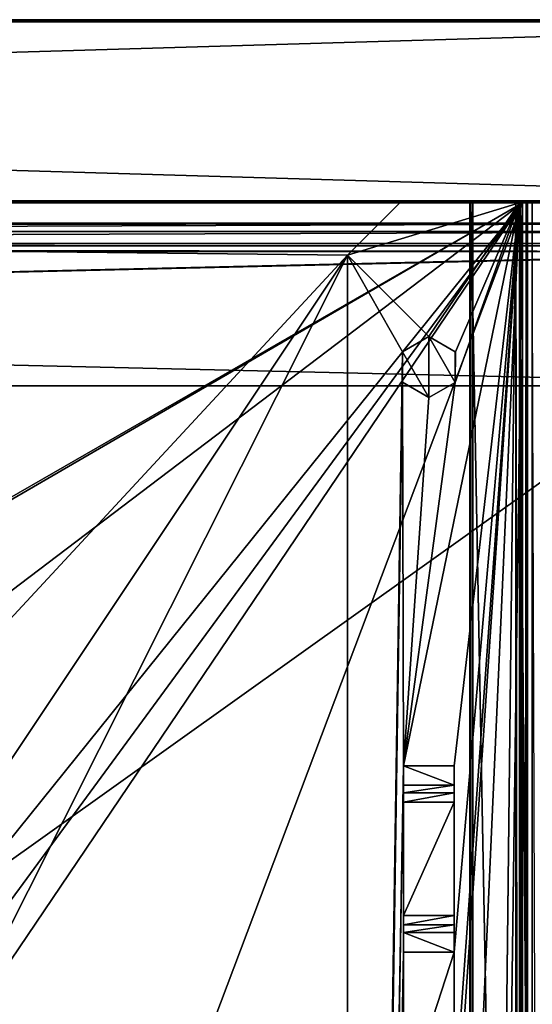
# Model space of a CAD drawing. Units: millimetres. Extents: x -600 to 600, y -10 to 525.
# Drawn here: x 497 to 547, y 408 to 505 of the extents above; entities that cross this region are included whole.
import ezdxf

# ---------------------------------------------------------------- set-up
doc = ezdxf.new("R2010")
doc.units = ezdxf.units.MM
doc.header["$LTSCALE"] = 65.185185
for name, color, linetype in [('1', 7, 'CONTINUOUS'), ('1008', 7, 'CONTINUOUS'), ('102', 7, 'CONTINUOUS'), ('1048', 7, 'CONTINUOUS'), ('1062', 7, 'CONTINUOUS'), ('1069', 7, 'CONTINUOUS'), ('1073', 7, 'CONTINUOUS'), ('1080', 7, 'CONTINUOUS'), ('1081', 7, 'CONTINUOUS'), ('1082', 7, 'CONTINUOUS'), ('1083', 7, 'CONTINUOUS'), ('1084', 7, 'CONTINUOUS'), ('109', 7, 'CONTINUOUS'), ('112', 7, 'CONTINUOUS'), ('113', 7, 'CONTINUOUS'), ('12', 7, 'CONTINUOUS'), ('128', 7, 'CONTINUOUS'), ('16', 7, 'CONTINUOUS'), ('168', 7, 'CONTINUOUS'), ('17', 7, 'CONTINUOUS'), ('216', 7, 'CONTINUOUS'), ('219', 7, 'CONTINUOUS'), ('221', 7, 'CONTINUOUS'), ('222', 7, 'CONTINUOUS'), ('224', 7, 'CONTINUOUS'), ('227', 7, 'CONTINUOUS'), ('229', 7, 'CONTINUOUS'), ('232', 7, 'CONTINUOUS'), ('234', 7, 'CONTINUOUS'), ('26', 7, 'CONTINUOUS'), ('41', 7, 'CONTINUOUS'), ('43', 7, 'CONTINUOUS'), ('446', 7, 'CONTINUOUS'), ('45', 7, 'CONTINUOUS'), ('47', 7, 'CONTINUOUS'), ('48', 7, 'CONTINUOUS'), ('488', 7, 'CONTINUOUS'), ('489', 7, 'CONTINUOUS'), ('49', 7, 'CONTINUOUS'), ('51', 7, 'CONTINUOUS'), ('56', 7, 'CONTINUOUS'), ('658', 7, 'CONTINUOUS'), ('66', 7, 'CONTINUOUS'), ('690', 7, 'CONTINUOUS'), ('692', 7, 'CONTINUOUS'), ('694', 7, 'CONTINUOUS'), ('695', 7, 'CONTINUOUS'), ('697', 7, 'CONTINUOUS'), ('7', 7, 'CONTINUOUS'), ('702', 7, 'CONTINUOUS'), ('704', 7, 'CONTINUOUS'), ('742', 7, 'CONTINUOUS'), ('748', 7, 'CONTINUOUS'), ('753', 7, 'CONTINUOUS'), ('757', 7, 'CONTINUOUS'), ('758', 7, 'CONTINUOUS'), ('767', 7, 'CONTINUOUS'), ('781', 7, 'CONTINUOUS'), ('783', 7, 'CONTINUOUS'), ('785', 7, 'CONTINUOUS'), ('787', 7, 'CONTINUOUS'), ('788', 7, 'CONTINUOUS'), ('789', 7, 'CONTINUOUS'), ('791', 7, 'CONTINUOUS'), ('796', 7, 'CONTINUOUS'), ('805', 7, 'CONTINUOUS'), ('831', 7, 'CONTINUOUS'), ('841', 7, 'CONTINUOUS'), ('847', 7, 'CONTINUOUS'), ('850', 7, 'CONTINUOUS'), ('851', 7, 'CONTINUOUS'), ('866', 7, 'CONTINUOUS'), ('92', 7, 'CONTINUOUS'), ('962', 7, 'CONTINUOUS')]:
    doc.layers.add(name, color=color, linetype=linetype)

msp = doc.modelspace()

# ---------------------------------------------------------------- linework, layer by layer
at = {"layer": '1', "linetype": 'Continuous'}
for points in [[(534.8, 413.341, 292.6), (539.8, 413.341, 292.6), (534.8, 415.255, 294.832), (534.8, 413.341, 292.6)], [(534.8, 415.255, 294.832), (539.8, 413.341, 292.6), (539.8, 415.255, 294.832), (534.8, 415.255, 294.832)]]:
    msp.add_3dface(points, dxfattribs=at)
at = {"layer": '1008', "linetype": 'Continuous'}
for points in [[(-600, 485, 642), (600, 485, 642), (-584, 485, 626), (-600, 485, 642)], [(-584, 485, 626), (600, 485, 642), (-16, 485, 626), (-584, 485, 626)], [(600, 485, 642), (16, 485, 626), (-16, 485, 626), (600, 485, 642)], [(600, 485, 642), (584, 485, 626), (16, 485, 626), (600, 485, 642)], [(581.2, 485, 39.2), (18.8, 485, 39), (16, 485, 39.2), (581.2, 485, 39.2)], [(581.2, 485, 12), (18.8, 485, 12), (581.2, 485, 39), (581.2, 485, 12)], [(581.2, 485, 39), (18.8, 485, 12), (581.2, 485, 39.2), (581.2, 485, 39)], [(18.8, 485, 12), (18.8, 485, 39), (581.2, 485, 39.2), (18.8, 485, 12)]]:
    msp.add_3dface(points, dxfattribs=at)
at = {"layer": '102', "linetype": 'Continuous'}
for points in [[(545.844, 487, 274.805), (541.628, 487, 275.199), (541.628, 113, 275.199), (545.844, 487, 274.805)], [(545.844, 113, 274.805), (545.844, 487, 274.805), (541.628, 113, 275.199), (545.844, 113, 274.805)]]:
    msp.add_3dface(points, dxfattribs=at)
at = {"layer": '1048', "linetype": 'Continuous'}
for points in [[(584, 80, 642), (600, 485, 642), (-600, 485, 642), (584, 80, 642)], [(584, 80, 642), (-600, 485, 642), (-584, 80, 642), (584, 80, 642)]]:
    msp.add_3dface(points, dxfattribs=at)
at = {"layer": '1062', "linetype": 'Continuous'}
for points in [[(584, 485, 626), (584, 80, 626), (16, 80, 626), (584, 485, 626)], [(16, 485, 626), (584, 485, 626), (16, 80, 626), (16, 485, 626)]]:
    msp.add_3dface(points, dxfattribs=at)
at = {"layer": '1069', "linetype": 'Continuous'}
for points in [[(581.2, 485, 12), (582, 483, 12), (16.117, 483, 12), (581.2, 485, 12)], [(18.8, 485, 12), (581.2, 485, 12), (16.117, 483, 12), (18.8, 485, 12)]]:
    msp.add_3dface(points, dxfattribs=at)
at = {"layer": '1073', "linetype": 'Continuous'}
for points in [[(16, 483, 39.2), (18.8, 483, 39), (581.2, 483, 16), (16, 483, 39.2)], [(581.2, 483, 39.2), (16, 483, 39.2), (581.2, 483, 39), (581.2, 483, 39.2)], [(581.2, 483, 39), (16, 483, 39.2), (581.2, 483, 16), (581.2, 483, 39)], [(16.117, 483, 12), (582, 483, 12), (16.117, 483, 16), (16.117, 483, 12)], [(582, 483, 12), (18.8, 483, 16), (16.117, 483, 16), (582, 483, 12)], [(18.8, 483, 16), (582, 483, 12), (18.8, 483, 39), (18.8, 483, 16)], [(18.8, 483, 39), (582, 483, 12), (581.2, 483, 16), (18.8, 483, 39)]]:
    msp.add_3dface(points, dxfattribs=at)
at = {"layer": '1080', "linetype": 'Continuous'}
for points in [[(583.85, 469, 42), (16, 469, 42), (583.85, 469, 40), (583.85, 469, 42)], [(583.85, 469, 40), (16, 469, 42), (16, 469, 40), (583.85, 469, 40)]]:
    msp.add_3dface(points, dxfattribs=at)
at = {"layer": '1081', "linetype": 'Continuous'}
for points in [[(16, 469, 40), (581.2, 482.2, 40), (583.85, 482.2, 40), (16, 469, 40)], [(581.2, 482.2, 40), (16, 469, 40), (16, 482.2, 40), (581.2, 482.2, 40)], [(583.85, 469, 40), (16, 469, 40), (583.85, 482.2, 40), (583.85, 469, 40)]]:
    msp.add_3dface(points, dxfattribs=at)
at = {"layer": '1082', "linetype": 'Continuous'}
for points in [[(16, 483, 39.2), (581.2, 483, 39.2), (581.2, 482.765, 39.765), (16, 483, 39.2)], [(16, 483, 39.2), (581.2, 482.765, 39.765), (16, 482.766, 39.766), (16, 483, 39.2)], [(581.2, 482.765, 39.765), (581.2, 482.2, 40), (16, 482.766, 39.766), (581.2, 482.765, 39.765)], [(581.2, 482.2, 40), (16, 482.2, 40), (16, 482.766, 39.766), (581.2, 482.2, 40)]]:
    msp.add_3dface(points, dxfattribs=at)
at = {"layer": '1083', "linetype": 'Continuous'}
for points in [[(581.2, 484.176, 41.176), (581.2, 485, 39.2), (16, 484.18, 41.18), (581.2, 484.176, 41.176)], [(581.2, 485, 39.2), (16, 485, 39.2), (16, 484.18, 41.18), (581.2, 485, 39.2)], [(16, 482.2, 42), (581.2, 484.176, 41.176), (16, 484.18, 41.18), (16, 482.2, 42)], [(581.2, 482.2, 42), (581.2, 484.176, 41.176), (16, 482.2, 42), (581.2, 482.2, 42)]]:
    msp.add_3dface(points, dxfattribs=at)
at = {"layer": '1084', "linetype": 'Continuous'}
for points in [[(583.85, 469, 42), (581.2, 482.2, 42), (16, 482.2, 42), (583.85, 469, 42)], [(16, 469, 42), (583.85, 469, 42), (16, 482.2, 42), (16, 469, 42)]]:
    msp.add_3dface(points, dxfattribs=at)
at = {"layer": '109', "linetype": 'Continuous'}
for points in [[(545.844, 487, 274.805), (545.844, 113, 274.805), (546.304, 113, 274.959), (545.844, 487, 274.805)], [(545.844, 487, 274.805), (546.304, 113, 274.959), (546.304, 487, 274.959), (545.844, 487, 274.805)], [(546.5, 113, 275.402), (546.5, 487, 275.402), (546.304, 487, 274.959), (546.5, 113, 275.402)], [(546.304, 113, 274.959), (546.5, 113, 275.402), (546.304, 487, 274.959), (546.304, 113, 274.959)]]:
    msp.add_3dface(points, dxfattribs=at)
at = {"layer": '112', "linetype": 'Continuous'}
for points in [[(541.431, 487, 274.652), (541.335, 113, 274.76), (541.3, 113, 274.9), (541.431, 487, 274.652)], [(541.431, 487, 274.652), (541.3, 113, 274.9), (541.318, 487, 275.001), (541.431, 487, 274.652)], [(541.3, 113, 274.9), (541.354, 113, 275.072), (541.318, 487, 275.001), (541.3, 113, 274.9)], [(541.354, 113, 275.072), (541.5, 113, 275.183), (541.318, 487, 275.001), (541.354, 113, 275.072)], [(541.5, 113, 275.183), (541.562, 113, 275.198), (541.318, 487, 275.001), (541.5, 113, 275.183)], [(541.628, 113, 275.199), (541.628, 487, 275.199), (541.318, 487, 275.001), (541.628, 113, 275.199)], [(541.562, 113, 275.198), (541.628, 113, 275.199), (541.318, 487, 275.001), (541.562, 113, 275.198)], [(541.431, 487, 274.652), (541.431, 113, 274.652), (541.335, 113, 274.76), (541.431, 487, 274.652)]]:
    msp.add_3dface(points, dxfattribs=at)
at = {"layer": '113', "linetype": 'Continuous'}
for points in [[(539.8, 429.745, 294.832), (539.8, 431.659, 292.6), (534.8, 431.659, 292.6), (539.8, 429.745, 294.832)], [(539.8, 429.745, 294.832), (534.8, 431.659, 292.6), (534.8, 429.745, 294.832), (539.8, 429.745, 294.832)]]:
    msp.add_3dface(points, dxfattribs=at)
at = {"layer": '12', "linetype": 'Continuous'}
for points in [[(534.8, 416.925, 295.6), (534.8, 416.006, 295.398), (539.8, 416.925, 295.6), (534.8, 416.925, 295.6)], [(539.8, 416.925, 295.6), (534.8, 416.006, 295.398), (539.8, 416.006, 295.398), (539.8, 416.925, 295.6)], [(534.8, 415.255, 294.832), (539.8, 415.255, 294.832), (539.8, 416.006, 295.398), (534.8, 415.255, 294.832)], [(534.8, 416.006, 295.398), (534.8, 415.255, 294.832), (539.8, 416.006, 295.398), (534.8, 416.006, 295.398)]]:
    msp.add_3dface(points, dxfattribs=at)
at = {"layer": '128', "linetype": 'Continuous'}
for points in [[(546.863, 487, 291.247), (546.766, 107, 291.366), (546.5, 111, 291.542), (546.863, 487, 291.247)], [(546.5, 487, 291.542), (546.863, 487, 291.247), (546.5, 111, 291.542), (546.5, 487, 291.542)], [(547, 107, 290.8), (546.766, 107, 291.366), (547, 487, 290.8), (547, 107, 290.8)], [(547, 487, 290.8), (546.766, 107, 291.366), (546.863, 487, 291.247), (547, 487, 290.8)]]:
    msp.add_3dface(points, dxfattribs=at)
at = {"layer": '16', "linetype": 'Continuous'}
for points in [[(529.3, 481.85, 292.6), (534.45, 487, 292.6), (529.3, 481.85, 291.6), (529.3, 481.85, 292.6)], [(529.3, 481.85, 291.6), (534.45, 487, 292.6), (534.45, 487, 291.6), (529.3, 481.85, 291.6)]]:
    msp.add_3dface(points, dxfattribs=at)
at = {"layer": '168', "linetype": 'Continuous'}
for points in [[(529.3, 481.85, 291.6), (534.45, 487, 291.6), (65.55, 487, 291.6), (529.3, 481.85, 291.6)], [(529.3, 481.85, 291.6), (65.55, 487, 291.6), (368.536, 308.536, 291.6), (529.3, 481.85, 291.6)], [(398.692, 286.192, 291.6), (529.3, 481.85, 291.6), (368.536, 308.536, 291.6), (398.692, 286.192, 291.6)], [(421.036, 266.536, 291.6), (529.3, 481.85, 291.6), (398.692, 286.192, 291.6), (421.036, 266.536, 291.6)], [(529.3, 107, 291.6), (529.3, 481.85, 291.6), (421.036, 266.536, 291.6), (529.3, 107, 291.6)], [(537.3, 467.85, 291.6), (537.3, 473.85, 291.6), (534.702, 472.35, 291.6), (537.3, 467.85, 291.6)], [(537.3, 473.85, 291.6), (537.3, 467.85, 291.6), (539.898, 469.35, 291.6), (537.3, 473.85, 291.6)], [(537.3, 473.85, 291.6), (539.898, 469.35, 291.6), (539.898, 472.35, 291.6), (537.3, 473.85, 291.6)], [(537.3, 467.85, 291.6), (534.702, 472.35, 291.6), (534.702, 469.35, 291.6), (537.3, 467.85, 291.6)]]:
    msp.add_3dface(points, dxfattribs=at)
at = {"layer": '17', "linetype": 'Continuous'}
for points in [[(547, 107, 290.8), (547, 487, 290.8), (547, 113, 287.2), (547, 107, 290.8)], [(547, 487, 290.8), (547, 487, 287.2), (547, 113, 287.2), (547, 487, 290.8)]]:
    msp.add_3dface(points, dxfattribs=at)
at = {"layer": '216', "linetype": 'Continuous'}
for points in [[(546.5, 487, 275.6), (199.893, 287.607, 275.6), (53.5, 487, 275.6), (546.5, 487, 275.6)], [(546.5, 487, 275.6), (210.5, 292, 275.6), (199.893, 287.607, 275.6), (546.5, 487, 275.6)], [(546.5, 487, 275.6), (389.5, 292, 275.6), (210.5, 292, 275.6), (546.5, 487, 275.6)], [(389.5, 292, 275.6), (546.5, 487, 275.6), (400.107, 287.607, 275.6), (389.5, 292, 275.6)], [(546.5, 487, 275.6), (404.5, 277, 275.6), (400.107, 287.607, 275.6), (546.5, 487, 275.6)], [(546.5, 487, 275.6), (541.5, 113, 275.6), (404.5, 111, 275.6), (546.5, 487, 275.6)], [(546.5, 487, 275.6), (404.5, 111, 275.6), (404.5, 277, 275.6), (546.5, 487, 275.6)], [(546.5, 487, 275.6), (546.5, 113, 275.6), (541.5, 113, 275.6), (546.5, 487, 275.6)]]:
    msp.add_3dface(points, dxfattribs=at)
at = {"layer": '219', "linetype": 'Continuous'}
for points in [[(546.5, 113, 287.2), (546.5, 487, 287.2), (546.5, 111, 291.542), (546.5, 113, 287.2)], [(546.5, 487, 287.2), (546.5, 487, 291.542), (546.5, 111, 291.542), (546.5, 487, 287.2)]]:
    msp.add_3dface(points, dxfattribs=at)
at = {"layer": '221', "linetype": 'Continuous'}
for points in [[(1.7, 505, 323.8), (597.8, 505, 323.8), (132.293, 505, 83.207), (1.7, 505, 323.8)], [(597.8, 505, 12.2), (1.7, 505, 12.2), (467, 505, 74.5), (597.8, 505, 12.2)], [(132.293, 505, 83.207), (597.8, 505, 323.8), (133, 505, 83.5), (132.293, 505, 83.207)], [(133, 505, 83.5), (597.8, 505, 323.8), (159.062, 505, 83.5), (133, 505, 83.5)], [(159.062, 505, 83.5), (597.8, 505, 323.8), (161.105, 505, 82.696), (159.062, 505, 83.5)], [(161.105, 505, 82.696), (597.8, 505, 323.8), (162.054, 505, 80.714), (161.105, 505, 82.696)], [(162.054, 505, 80.714), (597.8, 505, 323.8), (163.319, 505, 78.072), (162.054, 505, 80.714)], [(163.319, 505, 78.072), (597.8, 505, 323.8), (166.044, 505, 77), (163.319, 505, 78.072)], [(166.044, 505, 77), (597.8, 505, 323.8), (433.956, 505, 77), (166.044, 505, 77)], [(433.956, 505, 77), (597.8, 505, 323.8), (438.895, 505, 82.696), (433.956, 505, 77)], [(438.895, 505, 82.696), (597.8, 505, 323.8), (440.938, 505, 83.5), (438.895, 505, 82.696)], [(440.938, 505, 83.5), (597.8, 505, 323.8), (467, 505, 83.5), (440.938, 505, 83.5)], [(467, 505, 83.5), (597.8, 505, 323.8), (467.707, 505, 83.207), (467, 505, 83.5)], [(597.8, 505, 12.2), (467, 505, 74.5), (467.707, 505, 74.793), (597.8, 505, 12.2)], [(597.8, 505, 323.8), (597.8, 505, 12.2), (467.707, 505, 74.793), (597.8, 505, 323.8)], [(467.707, 505, 83.207), (597.8, 505, 323.8), (468, 505, 82.5), (467.707, 505, 83.207)], [(468, 505, 75.5), (597.8, 505, 323.8), (467.707, 505, 74.793), (468, 505, 75.5)], [(468, 505, 82.5), (597.8, 505, 323.8), (468, 505, 75.5), (468, 505, 82.5)]]:
    msp.add_3dface(points, dxfattribs=at)
at = {"layer": '222', "linetype": 'Continuous'}
for points in [[(597.8, 487.2, 324), (597.8, 504.8, 324), (1.7, 504.8, 324), (597.8, 487.2, 324)], [(1.7, 487.2, 324), (597.8, 487.2, 324), (1.7, 504.8, 324), (1.7, 487.2, 324)]]:
    msp.add_3dface(points, dxfattribs=at)
at = {"layer": '224', "linetype": 'Continuous'}
for points in [[(1.7, 487.2, 12), (1.7, 504.8, 12), (597.8, 504.8, 12), (1.7, 487.2, 12)], [(597.8, 487.2, 12), (1.7, 487.2, 12), (597.8, 504.8, 12), (597.8, 487.2, 12)]]:
    msp.add_3dface(points, dxfattribs=at)
at = {"layer": '227', "linetype": 'Continuous'}
for points in [[(1.7, 505, 12.2), (597.8, 505, 12.2), (597.8, 504.943, 12.06), (1.7, 505, 12.2)], [(1.7, 505, 12.2), (597.8, 504.943, 12.06), (1.7, 504.941, 12.059), (1.7, 505, 12.2)], [(597.8, 504.943, 12.06), (597.8, 504.8, 12), (1.7, 504.941, 12.059), (597.8, 504.943, 12.06)], [(597.8, 504.8, 12), (1.7, 504.8, 12), (1.7, 504.941, 12.059), (597.8, 504.8, 12)]]:
    msp.add_3dface(points, dxfattribs=at)
at = {"layer": '229', "linetype": 'Continuous'}
for points in [[(1.7, 487.2, 12), (597.8, 487.2, 12), (597.8, 487.06, 12.057), (1.7, 487.2, 12)], [(1.7, 487.2, 12), (597.8, 487.06, 12.057), (1.7, 487.06, 12.057), (1.7, 487.2, 12)], [(597.8, 487.06, 12.057), (597.8, 487, 12.2), (1.7, 487.06, 12.057), (597.8, 487.06, 12.057)], [(1.7, 487.06, 12.057), (597.8, 487, 12.2), (1.7, 487, 12.2), (1.7, 487.06, 12.057)]]:
    msp.add_3dface(points, dxfattribs=at)
at = {"layer": '232', "linetype": 'Continuous'}
for points in [[(597.8, 505, 323.8), (1.7, 505, 323.8), (1.7, 504.943, 323.94), (597.8, 505, 323.8)], [(597.8, 505, 323.8), (1.7, 504.943, 323.94), (597.8, 504.94, 323.943), (597.8, 505, 323.8)], [(1.7, 504.943, 323.94), (1.7, 504.8, 324), (597.8, 504.94, 323.943), (1.7, 504.943, 323.94)], [(1.7, 504.8, 324), (597.8, 504.8, 324), (597.8, 504.94, 323.943), (1.7, 504.8, 324)]]:
    msp.add_3dface(points, dxfattribs=at)
at = {"layer": '234', "linetype": 'Continuous'}
for points in [[(597.8, 487.2, 324), (1.7, 487.2, 324), (1.7, 487.06, 323.943), (597.8, 487.2, 324)], [(597.8, 487.057, 323.94), (597.8, 487.2, 324), (1.7, 487.06, 323.943), (597.8, 487.057, 323.94)], [(1.7, 487, 323.8), (597.8, 487.057, 323.94), (1.7, 487.06, 323.943), (1.7, 487, 323.8)], [(597.8, 487.057, 323.94), (1.7, 487, 323.8), (597.8, 487, 323.8), (597.8, 487.057, 323.94)]]:
    msp.add_3dface(points, dxfattribs=at)
at = {"layer": '26', "linetype": 'Continuous'}
for points in [[(529.3, 107, 291.6), (529.3, 107, 292.6), (529.3, 481.85, 292.6), (529.3, 107, 291.6)], [(529.3, 107, 291.6), (529.3, 481.85, 292.6), (529.3, 481.85, 291.6), (529.3, 107, 291.6)]]:
    msp.add_3dface(points, dxfattribs=at)
at = {"layer": '41', "linetype": 'Continuous'}
for points in [[(539.8, 415.255, 294.832), (539.8, 413.341, 292.6), (539.8, 431.659, 292.6), (539.8, 415.255, 294.832)], [(539.8, 416.006, 295.398), (539.8, 415.255, 294.832), (539.8, 431.659, 292.6), (539.8, 416.006, 295.398)], [(539.8, 416.925, 295.6), (539.8, 416.006, 295.398), (539.8, 431.659, 292.6), (539.8, 416.925, 295.6)], [(539.8, 428.075, 295.6), (539.8, 416.925, 295.6), (539.8, 431.659, 292.6), (539.8, 428.075, 295.6)], [(539.8, 428.994, 295.398), (539.8, 428.075, 295.6), (539.8, 431.659, 292.6), (539.8, 428.994, 295.398)], [(539.8, 429.745, 294.832), (539.8, 428.994, 295.398), (539.8, 431.659, 292.6), (539.8, 429.745, 294.832)]]:
    msp.add_3dface(points, dxfattribs=at)
at = {"layer": '43', "linetype": 'Continuous'}
for points in [[(529.3, 481.85, 292.6), (537.3, 473.85, 292.6), (546.2, 487, 292.6), (529.3, 481.85, 292.6)], [(534.45, 487, 292.6), (529.3, 481.85, 292.6), (546.2, 487, 292.6), (534.45, 487, 292.6)], [(534.8, 431.659, 292.6), (539.8, 431.659, 292.6), (546.2, 487, 292.6), (534.8, 431.659, 292.6)], [(539.893, 469.342, 292.6), (534.8, 431.659, 292.6), (546.2, 487, 292.6), (539.893, 469.342, 292.6)], [(537.3, 473.85, 292.6), (539.905, 472.337, 292.6), (546.2, 487, 292.6), (537.3, 473.85, 292.6)], [(538.778, 319.85, 292.6), (546.2, 319.85, 292.6), (546.2, 487, 292.6), (538.778, 319.85, 292.6)], [(539.8, 392, 292.6), (538.778, 319.85, 292.6), (546.2, 487, 292.6), (539.8, 392, 292.6)], [(539.8, 431.659, 292.6), (539.8, 413.341, 292.6), (546.2, 487, 292.6), (539.8, 431.659, 292.6)], [(539.8, 413.341, 292.6), (539.8, 398, 292.6), (546.2, 487, 292.6), (539.8, 413.341, 292.6)], [(539.8, 398, 292.6), (539.8, 392, 292.6), (546.2, 487, 292.6), (539.8, 398, 292.6)], [(539.905, 472.337, 292.6), (539.893, 469.342, 292.6), (546.2, 487, 292.6), (539.905, 472.337, 292.6)], [(529.3, 107, 292.6), (534.707, 472.358, 292.6), (529.3, 481.85, 292.6), (529.3, 107, 292.6)], [(534.707, 472.358, 292.6), (537.3, 473.85, 292.6), (529.3, 481.85, 292.6), (534.707, 472.358, 292.6)], [(529.3, 107, 292.6), (534.695, 469.363, 292.6), (534.707, 472.358, 292.6), (529.3, 107, 292.6)], [(534.695, 469.363, 292.6), (529.3, 107, 292.6), (534.8, 431.659, 292.6), (534.695, 469.363, 292.6)], [(537.3, 467.85, 292.6), (534.695, 469.363, 292.6), (534.8, 431.659, 292.6), (537.3, 467.85, 292.6)], [(539.893, 469.342, 292.6), (537.3, 467.85, 292.6), (534.8, 431.659, 292.6), (539.893, 469.342, 292.6)], [(529.3, 107, 292.6), (534.8, 413.341, 292.6), (534.8, 431.659, 292.6), (529.3, 107, 292.6)], [(534.8, 413.341, 292.6), (529.3, 107, 292.6), (534.8, 398, 292.6), (534.8, 413.341, 292.6)], [(539.8, 413.341, 292.6), (534.8, 413.341, 292.6), (534.8, 398, 292.6), (539.8, 413.341, 292.6)], [(539.8, 398, 292.6), (539.8, 413.341, 292.6), (534.8, 398, 292.6), (539.8, 398, 292.6)]]:
    msp.add_3dface(points, dxfattribs=at)
at = {"layer": '446', "linetype": 'Continuous'}
for points in [[(534.45, 487, 291.6), (534.45, 487, 292.6), (1.7, 487, 323.8), (534.45, 487, 291.6)], [(534.45, 487, 292.6), (546.2, 487, 292.6), (1.7, 487, 323.8), (534.45, 487, 292.6)], [(534.45, 487, 291.6), (1.7, 487, 323.8), (65.55, 487, 292.6), (534.45, 487, 291.6)], [(1.7, 487, 323.8), (546.2, 487, 292.6), (597.8, 487, 323.8), (1.7, 487, 323.8)], [(1.7, 487, 12.2), (597.8, 487, 12.2), (24.959, 487, 205.923), (1.7, 487, 12.2)], [(597.8, 487, 12.2), (25.463, 487, 205.817), (24.959, 487, 205.923), (597.8, 487, 12.2)], [(25.463, 487, 205.817), (597.8, 487, 12.2), (38.356, 487, 208.924), (25.463, 487, 205.817)], [(597.8, 487, 12.2), (38.657, 487, 209.101), (38.356, 487, 208.924), (597.8, 487, 12.2)], [(597.8, 487, 12.2), (38.808, 487, 209.415), (38.657, 487, 209.101), (597.8, 487, 12.2)], [(597.8, 487, 12.2), (47.074, 487, 262.806), (38.808, 487, 209.415), (597.8, 487, 12.2)], [(597.8, 487, 12.2), (48.576, 487, 266.812), (47.074, 487, 262.806), (597.8, 487, 12.2)], [(597.8, 487, 12.2), (51.551, 487, 269.886), (48.576, 487, 266.812), (597.8, 487, 12.2)], [(51.551, 487, 269.886), (597.8, 487, 12.2), (58.569, 487, 274.652), (51.551, 487, 269.886)], [(546.5, 487, 275.402), (546.5, 487, 275.6), (53.5, 487, 275.6), (546.5, 487, 275.402)], [(541.628, 487, 275.199), (546.5, 487, 275.402), (53.5, 487, 275.6), (541.628, 487, 275.199)], [(541.318, 487, 275.001), (541.628, 487, 275.199), (53.5, 487, 275.6), (541.318, 487, 275.001)], [(541.318, 487, 275.001), (53.5, 487, 275.6), (58.372, 487, 275.199), (541.318, 487, 275.001)], [(541.318, 487, 275.001), (58.372, 487, 275.199), (58.682, 487, 275.001), (541.318, 487, 275.001)], [(597.8, 487, 12.2), (58.682, 487, 275.001), (58.569, 487, 274.652), (597.8, 487, 12.2)], [(597.8, 487, 12.2), (541.318, 487, 275.001), (58.682, 487, 275.001), (597.8, 487, 12.2)], [(65.55, 487, 291.6), (534.45, 487, 291.6), (65.55, 487, 292.6), (65.55, 487, 291.6)], [(541.431, 487, 274.652), (541.318, 487, 275.001), (597.8, 487, 12.2), (541.431, 487, 274.652)], [(548.449, 487, 269.886), (541.431, 487, 274.652), (597.8, 487, 12.2), (548.449, 487, 269.886)], [(546.5, 487, 275.402), (541.628, 487, 275.199), (546.304, 487, 274.959), (546.5, 487, 275.402)], [(541.628, 487, 275.199), (545.844, 487, 274.805), (546.304, 487, 274.959), (541.628, 487, 275.199)], [(575.402, 487, 289.583), (575.975, 487, 289.8), (546.2, 487, 292.6), (575.402, 487, 289.583)], [(546.2, 487, 292.6), (575.975, 487, 289.8), (577.024, 487, 289.768), (546.2, 487, 292.6)], [(575.151, 487, 289.024), (575.402, 487, 289.583), (546.2, 487, 292.6), (575.151, 487, 289.024)], [(575.004, 487, 284.227), (575.151, 487, 289.024), (546.2, 487, 292.6), (575.004, 487, 284.227)], [(575.004, 487, 284.227), (546.2, 487, 292.6), (547.473, 487, 292.073), (575.004, 487, 284.227)], [(546.2, 487, 292.6), (577.024, 487, 289.768), (597.8, 487, 323.8), (546.2, 487, 292.6)], [(546.5, 487, 287.2), (547, 487, 287.2), (546.5, 487, 291.542), (546.5, 487, 287.2)], [(547, 487, 287.2), (546.863, 487, 291.247), (546.5, 487, 291.542), (547, 487, 287.2)], [(547, 487, 287.2), (547, 487, 290.8), (546.863, 487, 291.247), (547, 487, 287.2)]]:
    msp.add_3dface(points, dxfattribs=at)
at = {"layer": '45', "linetype": 'Continuous'}
for points in [[(534.8, 416.925, 295.6), (539.8, 416.925, 295.6), (539.8, 428.075, 295.6), (534.8, 416.925, 295.6)], [(534.8, 416.925, 295.6), (539.8, 428.075, 295.6), (534.8, 428.075, 295.6), (534.8, 416.925, 295.6)]]:
    msp.add_3dface(points, dxfattribs=at)
at = {"layer": '47', "linetype": 'Continuous'}
for points in [[(541.431, 487, 274.652), (548.449, 487, 269.886), (548.449, 113, 269.886), (541.431, 487, 274.652)], [(541.431, 113, 274.652), (541.431, 487, 274.652), (541.5, 113, 274.605), (541.431, 113, 274.652)], [(541.5, 113, 274.605), (541.431, 487, 274.652), (548.449, 113, 269.886), (541.5, 113, 274.605)]]:
    msp.add_3dface(points, dxfattribs=at)
at = {"layer": '48', "linetype": 'Continuous'}
for points in [[(539.8, 428.994, 295.398), (539.8, 429.745, 294.832), (534.8, 428.994, 295.398), (539.8, 428.994, 295.398)], [(534.8, 428.994, 295.398), (539.8, 429.745, 294.832), (534.8, 429.745, 294.832), (534.8, 428.994, 295.398)], [(539.8, 428.075, 295.6), (539.8, 428.994, 295.398), (534.8, 428.075, 295.6), (539.8, 428.075, 295.6)], [(534.8, 428.075, 295.6), (539.8, 428.994, 295.398), (534.8, 428.994, 295.398), (534.8, 428.075, 295.6)]]:
    msp.add_3dface(points, dxfattribs=at)
at = {"layer": '488', "linetype": 'Continuous'}
for points in [[(529.3, 111, 608.25), (529.3, 481.85, 608.25), (65.55, 487, 608.25), (529.3, 111, 608.25)], [(65.55, 487, 608.25), (529.3, 481.85, 608.25), (534.45, 487, 608.25), (65.55, 487, 608.25)], [(70.7, 481.85, 608.25), (529.3, 111, 608.25), (65.55, 487, 608.25), (70.7, 481.85, 608.25)], [(70.7, 111, 608.25), (529.3, 111, 608.25), (70.7, 481.85, 608.25), (70.7, 111, 608.25)], [(534.702, 472.35, 608.25), (537.3, 467.85, 608.25), (537.3, 473.85, 608.25), (534.702, 472.35, 608.25)], [(537.3, 473.85, 608.25), (537.3, 467.85, 608.25), (539.898, 469.35, 608.25), (537.3, 473.85, 608.25)], [(539.898, 472.35, 608.25), (537.3, 473.85, 608.25), (539.898, 469.35, 608.25), (539.898, 472.35, 608.25)], [(534.702, 469.35, 608.25), (537.3, 467.85, 608.25), (534.702, 472.35, 608.25), (534.702, 469.35, 608.25)]]:
    msp.add_3dface(points, dxfattribs=at)
at = {"layer": '489', "linetype": 'Continuous'}
for points in [[(53.5, 487, 592.25), (546.5, 487, 592.25), (53.5, 113.1, 592.25), (53.5, 487, 592.25)], [(53.5, 113.1, 592.25), (546.5, 487, 592.25), (546.5, 113.1, 592.25), (53.5, 113.1, 592.25)]]:
    msp.add_3dface(points, dxfattribs=at)
at = {"layer": '49', "linetype": 'Continuous'}
for points in [[(546.5, 487, 275.6), (546.5, 487, 275.402), (546.5, 113, 275.402), (546.5, 487, 275.6)], [(546.5, 113, 275.6), (546.5, 487, 275.6), (546.5, 113, 275.402), (546.5, 113, 275.6)]]:
    msp.add_3dface(points, dxfattribs=at)
at = {"layer": '51', "linetype": 'Continuous'}
for points in [[(546.2, 319.85, 292.6), (547.473, 319.85, 292.073), (546.2, 487, 292.6), (546.2, 319.85, 292.6)], [(546.2, 487, 292.6), (547.473, 319.85, 292.073), (547.473, 487, 292.073), (546.2, 487, 292.6)], [(547.473, 319.85, 292.073), (548, 319.85, 290.8), (547.473, 487, 292.073), (547.473, 319.85, 292.073)]]:
    msp.add_3dface(points, dxfattribs=at)
at = {"layer": '56', "linetype": 'Continuous'}
for points in [[(537.3, 473.85, 292.6), (537.3, 473.85, 291.6), (539.898, 472.35, 291.6), (537.3, 473.85, 292.6)], [(539.905, 472.337, 292.6), (537.3, 473.85, 292.6), (539.898, 472.35, 291.6), (539.905, 472.337, 292.6)], [(539.898, 469.35, 291.6), (539.905, 472.337, 292.6), (539.898, 472.35, 291.6), (539.898, 469.35, 291.6)], [(539.893, 469.342, 292.6), (539.905, 472.337, 292.6), (539.898, 469.35, 291.6), (539.893, 469.342, 292.6)], [(537.3, 467.85, 291.6), (539.893, 469.342, 292.6), (539.898, 469.35, 291.6), (537.3, 467.85, 291.6)], [(537.3, 467.85, 291.6), (537.3, 467.85, 292.6), (539.893, 469.342, 292.6), (537.3, 467.85, 291.6)]]:
    msp.add_3dface(points, dxfattribs=at)
at = {"layer": '658', "linetype": 'Continuous'}
for points in [[(546.5, 487, 608.192), (546.5, 111, 608.192), (546.5, 487, 603.85), (546.5, 487, 608.192)], [(546.5, 487, 603.85), (546.5, 111, 608.192), (546.5, 113, 603.85), (546.5, 487, 603.85)]]:
    msp.add_3dface(points, dxfattribs=at)
at = {"layer": '66', "linetype": 'Continuous'}
for points in [[(534.8, 431.659, 292.6), (534.8, 413.341, 292.6), (534.8, 429.745, 294.832), (534.8, 431.659, 292.6)], [(534.8, 413.341, 292.6), (534.8, 428.994, 295.398), (534.8, 429.745, 294.832), (534.8, 413.341, 292.6)], [(534.8, 413.341, 292.6), (534.8, 428.075, 295.6), (534.8, 428.994, 295.398), (534.8, 413.341, 292.6)], [(534.8, 413.341, 292.6), (534.8, 416.925, 295.6), (534.8, 428.075, 295.6), (534.8, 413.341, 292.6)], [(534.8, 413.341, 292.6), (534.8, 416.006, 295.398), (534.8, 416.925, 295.6), (534.8, 413.341, 292.6)], [(534.8, 413.341, 292.6), (534.8, 415.255, 294.832), (534.8, 416.006, 295.398), (534.8, 413.341, 292.6)]]:
    msp.add_3dface(points, dxfattribs=at)
at = {"layer": '690', "linetype": 'Continuous'}
for points in [[(597.8, 505, 327.2), (1.7, 505, 327.2), (467, 505, 389.5), (597.8, 505, 327.2)], [(1.7, 505, 638.8), (597.8, 505, 638.8), (132.293, 505, 398.207), (1.7, 505, 638.8)], [(132.293, 505, 398.207), (597.8, 505, 638.8), (133, 505, 398.5), (132.293, 505, 398.207)], [(133, 505, 398.5), (597.8, 505, 638.8), (159.062, 505, 398.5), (133, 505, 398.5)], [(159.062, 505, 398.5), (597.8, 505, 638.8), (161.105, 505, 397.696), (159.062, 505, 398.5)], [(161.105, 505, 397.696), (597.8, 505, 638.8), (162.054, 505, 395.714), (161.105, 505, 397.696)], [(162.054, 505, 395.714), (597.8, 505, 638.8), (163.319, 505, 393.072), (162.054, 505, 395.714)], [(163.319, 505, 393.072), (597.8, 505, 638.8), (166.044, 505, 392), (163.319, 505, 393.072)], [(166.044, 505, 392), (597.8, 505, 638.8), (433.956, 505, 392), (166.044, 505, 392)], [(433.956, 505, 392), (597.8, 505, 638.8), (438.895, 505, 397.696), (433.956, 505, 392)], [(438.895, 505, 397.696), (597.8, 505, 638.8), (440.938, 505, 398.5), (438.895, 505, 397.696)], [(440.938, 505, 398.5), (597.8, 505, 638.8), (467, 505, 398.5), (440.938, 505, 398.5)], [(597.8, 505, 327.2), (467, 505, 389.5), (467.707, 505, 389.793), (597.8, 505, 327.2)], [(467, 505, 398.5), (597.8, 505, 638.8), (467.707, 505, 398.207), (467, 505, 398.5)], [(597.8, 505, 638.8), (597.8, 505, 327.2), (467.707, 505, 389.793), (597.8, 505, 638.8)], [(467.707, 505, 398.207), (597.8, 505, 638.8), (468, 505, 397.5), (467.707, 505, 398.207)], [(468, 505, 390.5), (597.8, 505, 638.8), (467.707, 505, 389.793), (468, 505, 390.5)], [(468, 505, 397.5), (597.8, 505, 638.8), (468, 505, 390.5), (468, 505, 397.5)]]:
    msp.add_3dface(points, dxfattribs=at)
at = {"layer": '692', "linetype": 'Continuous'}
for points in [[(1.7, 504.8, 639), (1.7, 487.2, 639), (597.8, 487.2, 639), (1.7, 504.8, 639)], [(597.8, 504.8, 639), (1.7, 504.8, 639), (597.8, 487.2, 639), (597.8, 504.8, 639)]]:
    msp.add_3dface(points, dxfattribs=at)
at = {"layer": '694', "linetype": 'Continuous'}
for points in [[(597.8, 487.2, 327), (1.7, 487.2, 327), (597.8, 504.8, 327), (597.8, 487.2, 327)], [(597.8, 504.8, 327), (1.7, 487.2, 327), (1.7, 504.8, 327), (597.8, 504.8, 327)]]:
    msp.add_3dface(points, dxfattribs=at)
at = {"layer": '695', "linetype": 'Continuous'}
for points in [[(597.8, 487.2, 639), (1.7, 487.2, 639), (1.7, 487.06, 638.943), (597.8, 487.2, 639)], [(597.8, 487.2, 639), (1.7, 487.06, 638.943), (597.8, 487.06, 638.943), (597.8, 487.2, 639)], [(1.7, 487.06, 638.943), (1.7, 487, 638.8), (597.8, 487.06, 638.943), (1.7, 487.06, 638.943)], [(597.8, 487.06, 638.943), (1.7, 487, 638.8), (597.8, 487, 638.8), (597.8, 487.06, 638.943)]]:
    msp.add_3dface(points, dxfattribs=at)
at = {"layer": '697', "linetype": 'Continuous'}
for points in [[(1.7, 487.2, 327), (597.8, 487.2, 327), (597.8, 487.059, 327.059), (1.7, 487.2, 327)], [(1.7, 487.06, 327.057), (1.7, 487.2, 327), (597.8, 487.059, 327.059), (1.7, 487.06, 327.057)], [(1.7, 487, 327.2), (1.7, 487.06, 327.057), (597.8, 487, 327.2), (1.7, 487, 327.2)], [(597.8, 487, 327.2), (1.7, 487.06, 327.057), (597.8, 487.059, 327.059), (597.8, 487, 327.2)]]:
    msp.add_3dface(points, dxfattribs=at)
at = {"layer": '7', "linetype": 'Continuous'}
for points in [[(537.3, 473.85, 291.6), (534.707, 472.358, 292.6), (534.702, 472.35, 291.6), (537.3, 473.85, 291.6)], [(537.3, 473.85, 292.6), (534.707, 472.358, 292.6), (537.3, 473.85, 291.6), (537.3, 473.85, 292.6)], [(534.707, 472.358, 292.6), (534.695, 469.363, 292.6), (534.702, 472.35, 291.6), (534.707, 472.358, 292.6)], [(534.702, 472.35, 291.6), (534.695, 469.363, 292.6), (534.702, 469.35, 291.6), (534.702, 472.35, 291.6)], [(534.695, 469.363, 292.6), (537.3, 467.85, 292.6), (534.702, 469.35, 291.6), (534.695, 469.363, 292.6)], [(537.3, 467.85, 292.6), (537.3, 467.85, 291.6), (534.702, 469.35, 291.6), (537.3, 467.85, 292.6)]]:
    msp.add_3dface(points, dxfattribs=at)
at = {"layer": '702', "linetype": 'Continuous'}
for points in [[(1.7, 505, 327.2), (597.8, 505, 327.2), (597.8, 504.94, 327.057), (1.7, 505, 327.2)], [(1.7, 504.941, 327.059), (1.7, 505, 327.2), (597.8, 504.94, 327.057), (1.7, 504.941, 327.059)], [(597.8, 504.8, 327), (1.7, 504.8, 327), (1.7, 504.941, 327.059), (597.8, 504.8, 327)], [(597.8, 504.8, 327), (1.7, 504.941, 327.059), (597.8, 504.94, 327.057), (597.8, 504.8, 327)]]:
    msp.add_3dface(points, dxfattribs=at)
at = {"layer": '704', "linetype": 'Continuous'}
for points in [[(597.8, 505, 638.8), (1.7, 505, 638.8), (1.7, 504.943, 638.94), (597.8, 505, 638.8)], [(597.8, 505, 638.8), (1.7, 504.943, 638.94), (597.8, 504.941, 638.941), (597.8, 505, 638.8)], [(1.7, 504.943, 638.94), (1.7, 504.8, 639), (597.8, 504.941, 638.941), (1.7, 504.943, 638.94)], [(1.7, 504.8, 639), (597.8, 504.8, 639), (597.8, 504.941, 638.941), (1.7, 504.8, 639)]]:
    msp.add_3dface(points, dxfattribs=at)
at = {"layer": '742', "linetype": 'Continuous'}
for points in [[(534.8, 413.341, 609.25), (539.8, 413.341, 609.25), (534.8, 415.255, 611.482), (534.8, 413.341, 609.25)], [(534.8, 415.255, 611.482), (539.8, 413.341, 609.25), (539.8, 415.255, 611.482), (534.8, 415.255, 611.482)]]:
    msp.add_3dface(points, dxfattribs=at)
at = {"layer": '748', "linetype": 'Continuous'}
for points in [[(534.702, 472.35, 608.25), (537.3, 473.85, 608.25), (534.707, 472.358, 609.25), (534.702, 472.35, 608.25)], [(534.707, 472.358, 609.25), (537.3, 473.85, 608.25), (537.3, 473.85, 609.25), (534.707, 472.358, 609.25)], [(534.695, 469.363, 609.25), (534.702, 472.35, 608.25), (534.707, 472.358, 609.25), (534.695, 469.363, 609.25)], [(534.702, 469.35, 608.25), (534.702, 472.35, 608.25), (534.695, 469.363, 609.25), (534.702, 469.35, 608.25)], [(537.3, 467.85, 609.25), (534.702, 469.35, 608.25), (534.695, 469.363, 609.25), (537.3, 467.85, 609.25)], [(537.3, 467.85, 608.25), (534.702, 469.35, 608.25), (537.3, 467.85, 609.25), (537.3, 467.85, 608.25)]]:
    msp.add_3dface(points, dxfattribs=at)
at = {"layer": '753', "linetype": 'Continuous'}
for points in [[(534.8, 416.925, 612.25), (534.8, 416.006, 612.048), (539.8, 416.925, 612.25), (534.8, 416.925, 612.25)], [(539.8, 416.925, 612.25), (534.8, 416.006, 612.048), (539.8, 416.006, 612.048), (539.8, 416.925, 612.25)], [(534.8, 415.255, 611.482), (539.8, 415.255, 611.482), (539.8, 416.006, 612.048), (534.8, 415.255, 611.482)], [(534.8, 416.006, 612.048), (534.8, 415.255, 611.482), (539.8, 416.006, 612.048), (534.8, 416.006, 612.048)]]:
    msp.add_3dface(points, dxfattribs=at)
at = {"layer": '757', "linetype": 'Continuous'}
for points in [[(534.45, 487, 608.25), (529.3, 481.85, 608.25), (534.45, 487, 609.25), (534.45, 487, 608.25)], [(534.45, 487, 609.25), (529.3, 481.85, 608.25), (529.3, 481.85, 609.25), (534.45, 487, 609.25)]]:
    msp.add_3dface(points, dxfattribs=at)
at = {"layer": '758', "linetype": 'Continuous'}
for points in [[(547, 107, 607.45), (547, 487, 607.45), (547, 113, 603.85), (547, 107, 607.45)], [(547, 487, 607.45), (547, 487, 603.85), (547, 113, 603.85), (547, 487, 607.45)]]:
    msp.add_3dface(points, dxfattribs=at)
at = {"layer": '767', "linetype": 'Continuous'}
for points in [[(529.3, 481.85, 608.25), (529.3, 111, 608.25), (529.3, 481.85, 609.25), (529.3, 481.85, 608.25)], [(529.3, 111, 608.25), (529.3, 116.6, 608.65), (529.3, 481.85, 609.25), (529.3, 111, 608.25)], [(529.3, 116.6, 608.65), (529.3, 116.6, 609.25), (529.3, 481.85, 609.25), (529.3, 116.6, 608.65)]]:
    msp.add_3dface(points, dxfattribs=at)
at = {"layer": '781', "linetype": 'Continuous'}
for points in [[(539.8, 415.255, 611.482), (539.8, 413.341, 609.25), (539.8, 431.659, 609.25), (539.8, 415.255, 611.482)], [(539.8, 416.006, 612.048), (539.8, 415.255, 611.482), (539.8, 431.659, 609.25), (539.8, 416.006, 612.048)], [(539.8, 416.925, 612.25), (539.8, 416.006, 612.048), (539.8, 431.659, 609.25), (539.8, 416.925, 612.25)], [(539.8, 428.075, 612.25), (539.8, 416.925, 612.25), (539.8, 431.659, 609.25), (539.8, 428.075, 612.25)], [(539.8, 428.994, 612.048), (539.8, 428.075, 612.25), (539.8, 431.659, 609.25), (539.8, 428.994, 612.048)], [(539.8, 429.745, 611.482), (539.8, 428.994, 612.048), (539.8, 431.659, 609.25), (539.8, 429.745, 611.482)]]:
    msp.add_3dface(points, dxfattribs=at)
at = {"layer": '783', "linetype": 'Continuous'}
for points in [[(529.3, 481.85, 609.25), (537.3, 473.85, 609.25), (546.2, 487, 609.25), (529.3, 481.85, 609.25)], [(534.45, 487, 609.25), (529.3, 481.85, 609.25), (546.2, 487, 609.25), (534.45, 487, 609.25)], [(534.8, 431.659, 609.25), (539.8, 431.659, 609.25), (546.2, 487, 609.25), (534.8, 431.659, 609.25)], [(539.893, 469.342, 609.25), (534.8, 431.659, 609.25), (546.2, 487, 609.25), (539.893, 469.342, 609.25)], [(537.3, 473.85, 609.25), (539.905, 472.337, 609.25), (546.2, 487, 609.25), (537.3, 473.85, 609.25)], [(538.778, 319.85, 609.25), (546.2, 319.85, 609.25), (546.2, 487, 609.25), (538.778, 319.85, 609.25)], [(539.8, 392, 609.25), (538.778, 319.85, 609.25), (546.2, 487, 609.25), (539.8, 392, 609.25)], [(539.8, 431.659, 609.25), (539.8, 413.341, 609.25), (546.2, 487, 609.25), (539.8, 431.659, 609.25)], [(539.8, 413.341, 609.25), (539.8, 398, 609.25), (546.2, 487, 609.25), (539.8, 413.341, 609.25)], [(539.8, 398, 609.25), (539.8, 392, 609.25), (546.2, 487, 609.25), (539.8, 398, 609.25)], [(539.905, 472.337, 609.25), (539.893, 469.342, 609.25), (546.2, 487, 609.25), (539.905, 472.337, 609.25)], [(529.3, 116.6, 609.25), (534.707, 472.358, 609.25), (529.3, 481.85, 609.25), (529.3, 116.6, 609.25)], [(534.707, 472.358, 609.25), (537.3, 473.85, 609.25), (529.3, 481.85, 609.25), (534.707, 472.358, 609.25)], [(529.3, 116.6, 609.25), (534.695, 469.363, 609.25), (534.707, 472.358, 609.25), (529.3, 116.6, 609.25)], [(534.695, 469.363, 609.25), (529.3, 116.6, 609.25), (534.8, 431.659, 609.25), (534.695, 469.363, 609.25)], [(537.3, 467.85, 609.25), (534.695, 469.363, 609.25), (534.8, 431.659, 609.25), (537.3, 467.85, 609.25)], [(539.893, 469.342, 609.25), (537.3, 467.85, 609.25), (534.8, 431.659, 609.25), (539.893, 469.342, 609.25)], [(529.3, 116.6, 609.25), (534.8, 413.341, 609.25), (534.8, 431.659, 609.25), (529.3, 116.6, 609.25)], [(534.8, 413.341, 609.25), (529.3, 116.6, 609.25), (534.8, 398, 609.25), (534.8, 413.341, 609.25)], [(539.8, 413.341, 609.25), (534.8, 413.341, 609.25), (534.8, 398, 609.25), (539.8, 413.341, 609.25)], [(539.8, 398, 609.25), (539.8, 413.341, 609.25), (534.8, 398, 609.25), (539.8, 398, 609.25)]]:
    msp.add_3dface(points, dxfattribs=at)
at = {"layer": '785', "linetype": 'Continuous'}
for points in [[(534.8, 416.925, 612.25), (539.8, 416.925, 612.25), (539.8, 428.075, 612.25), (534.8, 416.925, 612.25)], [(534.8, 416.925, 612.25), (539.8, 428.075, 612.25), (534.8, 428.075, 612.25), (534.8, 416.925, 612.25)]]:
    msp.add_3dface(points, dxfattribs=at)
at = {"layer": '787', "linetype": 'Continuous'}
for points in [[(548.449, 113.1, 586.536), (541.431, 113.1, 591.302), (541.431, 487, 591.302), (548.449, 113.1, 586.536)], [(548.449, 487, 586.536), (548.449, 113.1, 586.536), (541.431, 487, 591.302), (548.449, 487, 586.536)]]:
    msp.add_3dface(points, dxfattribs=at)
at = {"layer": '788', "linetype": 'Continuous'}
for points in [[(539.8, 428.994, 612.048), (539.8, 429.745, 611.482), (534.8, 428.994, 612.048), (539.8, 428.994, 612.048)], [(534.8, 428.994, 612.048), (539.8, 429.745, 611.482), (534.8, 429.745, 611.482), (534.8, 428.994, 612.048)], [(539.8, 428.075, 612.25), (539.8, 428.994, 612.048), (534.8, 428.075, 612.25), (539.8, 428.075, 612.25)], [(534.8, 428.075, 612.25), (539.8, 428.994, 612.048), (534.8, 428.994, 612.048), (534.8, 428.075, 612.25)]]:
    msp.add_3dface(points, dxfattribs=at)
at = {"layer": '789', "linetype": 'Continuous'}
for points in [[(546.5, 113.1, 592.25), (546.5, 487, 592.25), (546.5, 113.1, 592.052), (546.5, 113.1, 592.25)], [(546.5, 113.1, 592.052), (546.5, 487, 592.25), (546.5, 487, 592.052), (546.5, 113.1, 592.052)]]:
    msp.add_3dface(points, dxfattribs=at)
at = {"layer": '791', "linetype": 'Continuous'}
for points in [[(546.2, 319.85, 609.25), (547.473, 319.85, 608.723), (546.2, 487, 609.25), (546.2, 319.85, 609.25)], [(546.2, 487, 609.25), (547.473, 319.85, 608.723), (547.473, 487, 608.723), (546.2, 487, 609.25)], [(547.473, 319.85, 608.723), (548, 319.85, 607.45), (547.473, 487, 608.723), (547.473, 319.85, 608.723)]]:
    msp.add_3dface(points, dxfattribs=at)
at = {"layer": '796', "linetype": 'Continuous'}
for points in [[(537.3, 473.85, 608.25), (539.898, 472.35, 608.25), (537.3, 473.85, 609.25), (537.3, 473.85, 608.25)], [(537.3, 473.85, 609.25), (539.898, 472.35, 608.25), (539.905, 472.337, 609.25), (537.3, 473.85, 609.25)], [(539.898, 472.35, 608.25), (539.898, 469.35, 608.25), (539.905, 472.337, 609.25), (539.898, 472.35, 608.25)], [(539.898, 469.35, 608.25), (539.893, 469.342, 609.25), (539.905, 472.337, 609.25), (539.898, 469.35, 608.25)], [(539.898, 469.35, 608.25), (537.3, 467.85, 608.25), (539.893, 469.342, 609.25), (539.898, 469.35, 608.25)], [(537.3, 467.85, 608.25), (537.3, 467.85, 609.25), (539.893, 469.342, 609.25), (537.3, 467.85, 608.25)]]:
    msp.add_3dface(points, dxfattribs=at)
at = {"layer": '805', "linetype": 'Continuous'}
for points in [[(534.8, 431.659, 609.25), (534.8, 413.341, 609.25), (534.8, 429.745, 611.482), (534.8, 431.659, 609.25)], [(534.8, 413.341, 609.25), (534.8, 428.994, 612.048), (534.8, 429.745, 611.482), (534.8, 413.341, 609.25)], [(534.8, 413.341, 609.25), (534.8, 428.075, 612.25), (534.8, 428.994, 612.048), (534.8, 413.341, 609.25)], [(534.8, 413.341, 609.25), (534.8, 416.925, 612.25), (534.8, 428.075, 612.25), (534.8, 413.341, 609.25)], [(534.8, 413.341, 609.25), (534.8, 416.006, 612.048), (534.8, 416.925, 612.25), (534.8, 413.341, 609.25)], [(534.8, 413.341, 609.25), (534.8, 415.255, 611.482), (534.8, 416.006, 612.048), (534.8, 413.341, 609.25)]]:
    msp.add_3dface(points, dxfattribs=at)
at = {"layer": '831', "linetype": 'Continuous'}
for points in [[(546.5, 487, 603.85), (546.5, 113, 603.85), (547, 487, 603.85), (546.5, 487, 603.85)], [(547, 487, 603.85), (546.5, 113, 603.85), (547, 113, 603.85), (547, 487, 603.85)]]:
    msp.add_3dface(points, dxfattribs=at)
at = {"layer": '841', "linetype": 'Continuous'}
for points in [[(541.628, 113.1, 591.849), (545.844, 113.1, 591.455), (545.844, 487, 591.455), (541.628, 113.1, 591.849)], [(541.628, 487, 591.849), (541.628, 113.1, 591.849), (545.844, 487, 591.455), (541.628, 487, 591.849)]]:
    msp.add_3dface(points, dxfattribs=at)
at = {"layer": '847', "linetype": 'Continuous'}
for points in [[(545.844, 113.1, 591.455), (546.304, 113.1, 591.609), (545.844, 487, 591.455), (545.844, 113.1, 591.455)], [(545.844, 487, 591.455), (546.304, 113.1, 591.609), (546.304, 487, 591.609), (545.844, 487, 591.455)], [(546.304, 113.1, 591.609), (546.5, 113.1, 592.052), (546.304, 487, 591.609), (546.304, 113.1, 591.609)], [(546.5, 113.1, 592.052), (546.5, 487, 592.052), (546.304, 487, 591.609), (546.5, 113.1, 592.052)]]:
    msp.add_3dface(points, dxfattribs=at)
at = {"layer": '850', "linetype": 'Continuous'}
for points in [[(541.431, 113.1, 591.302), (541.318, 113.1, 591.651), (541.431, 487, 591.302), (541.431, 113.1, 591.302)], [(541.318, 113.1, 591.651), (541.628, 113.1, 591.849), (541.318, 487, 591.651), (541.318, 113.1, 591.651)], [(541.431, 487, 591.302), (541.318, 113.1, 591.651), (541.318, 487, 591.651), (541.431, 487, 591.302)], [(541.628, 113.1, 591.849), (541.628, 487, 591.849), (541.318, 487, 591.651), (541.628, 113.1, 591.849)]]:
    msp.add_3dface(points, dxfattribs=at)
at = {"layer": '851', "linetype": 'Continuous'}
for points in [[(539.8, 429.745, 611.482), (539.8, 431.659, 609.25), (534.8, 431.659, 609.25), (539.8, 429.745, 611.482)], [(539.8, 429.745, 611.482), (534.8, 431.659, 609.25), (534.8, 429.745, 611.482), (539.8, 429.745, 611.482)]]:
    msp.add_3dface(points, dxfattribs=at)
at = {"layer": '866', "linetype": 'Continuous'}
for points in [[(546.863, 487, 607.897), (546.862, 107, 607.9), (546.5, 111, 608.192), (546.863, 487, 607.897)], [(546.5, 111, 608.192), (546.5, 487, 608.192), (546.863, 487, 607.897), (546.5, 111, 608.192)], [(547, 107, 607.45), (546.862, 107, 607.9), (547, 487, 607.45), (547, 107, 607.45)], [(547, 487, 607.45), (546.862, 107, 607.9), (546.863, 487, 607.897), (547, 487, 607.45)]]:
    msp.add_3dface(points, dxfattribs=at)
at = {"layer": '92', "linetype": 'Continuous'}
for points in [[(547, 113, 287.2), (547, 487, 287.2), (546.5, 113, 287.2), (547, 113, 287.2)], [(546.5, 113, 287.2), (547, 487, 287.2), (546.5, 487, 287.2), (546.5, 113, 287.2)]]:
    msp.add_3dface(points, dxfattribs=at)
at = {"layer": '962', "linetype": 'Continuous'}
for points in [[(65.55, 487, 609.25), (534.45, 487, 608.25), (1.7, 487, 638.8), (65.55, 487, 609.25)], [(1.7, 487, 638.8), (534.45, 487, 608.25), (534.45, 487, 609.25), (1.7, 487, 638.8)], [(597.8, 487, 638.8), (1.7, 487, 638.8), (546.2, 487, 609.25), (597.8, 487, 638.8)], [(1.7, 487, 638.8), (534.45, 487, 609.25), (546.2, 487, 609.25), (1.7, 487, 638.8)], [(1.7, 487, 327.2), (597.8, 487, 327.2), (24.1, 487, 404.55), (1.7, 487, 327.2)], [(597.8, 487, 327.2), (37.9, 487, 404.55), (24.1, 487, 404.55), (597.8, 487, 327.2)], [(37.9, 487, 404.55), (597.8, 487, 327.2), (38.819, 487, 404.931), (37.9, 487, 404.55)], [(597.8, 487, 327.2), (39.2, 487, 405.85), (38.819, 487, 404.931), (597.8, 487, 327.2)], [(597.8, 487, 327.2), (47.074, 487, 579.456), (39.2, 487, 428.75), (597.8, 487, 327.2)], [(39.2, 487, 405.85), (597.8, 487, 327.2), (39.2, 487, 428.75), (39.2, 487, 405.85)], [(48.576, 487, 583.462), (47.074, 487, 579.456), (597.8, 487, 327.2), (48.576, 487, 583.462)], [(51.551, 487, 586.536), (48.576, 487, 583.462), (597.8, 487, 327.2), (51.551, 487, 586.536)], [(58.569, 487, 591.302), (51.551, 487, 586.536), (597.8, 487, 327.2), (58.569, 487, 591.302)], [(546.5, 487, 592.25), (53.5, 487, 592.25), (546.5, 487, 592.052), (546.5, 487, 592.25)], [(53.5, 487, 592.25), (58.372, 487, 591.849), (541.318, 487, 591.651), (53.5, 487, 592.25)], [(546.5, 487, 592.052), (53.5, 487, 592.25), (541.628, 487, 591.849), (546.5, 487, 592.052)], [(541.628, 487, 591.849), (53.5, 487, 592.25), (541.318, 487, 591.651), (541.628, 487, 591.849)], [(58.372, 487, 591.849), (58.682, 487, 591.651), (541.318, 487, 591.651), (58.372, 487, 591.849)], [(58.682, 487, 591.651), (58.569, 487, 591.302), (597.8, 487, 327.2), (58.682, 487, 591.651)], [(58.682, 487, 591.651), (597.8, 487, 327.2), (560.681, 487, 404.931), (58.682, 487, 591.651)], [(541.318, 487, 591.651), (58.682, 487, 591.651), (560.3, 487, 405.85), (541.318, 487, 591.651)], [(560.3, 487, 405.85), (58.682, 487, 591.651), (560.681, 487, 404.931), (560.3, 487, 405.85)], [(65.55, 487, 608.25), (534.45, 487, 608.25), (65.55, 487, 609.25), (65.55, 487, 608.25)], [(541.431, 487, 591.302), (541.318, 487, 591.651), (560.3, 487, 405.85), (541.431, 487, 591.302)], [(548.449, 487, 586.536), (541.431, 487, 591.302), (560.3, 487, 405.85), (548.449, 487, 586.536)], [(546.5, 487, 592.052), (541.628, 487, 591.849), (546.304, 487, 591.609), (546.5, 487, 592.052)], [(541.628, 487, 591.849), (545.844, 487, 591.455), (546.304, 487, 591.609), (541.628, 487, 591.849)], [(597.8, 487, 638.8), (546.2, 487, 609.25), (577.024, 487, 606.418), (597.8, 487, 638.8)], [(575.402, 487, 606.233), (575.975, 487, 606.45), (546.2, 487, 609.25), (575.402, 487, 606.233)], [(546.2, 487, 609.25), (575.975, 487, 606.45), (577.024, 487, 606.418), (546.2, 487, 609.25)], [(575.151, 487, 605.674), (575.402, 487, 606.233), (546.2, 487, 609.25), (575.151, 487, 605.674)], [(575.004, 487, 600.877), (575.151, 487, 605.674), (546.2, 487, 609.25), (575.004, 487, 600.877)], [(575.004, 487, 600.877), (546.2, 487, 609.25), (547.473, 487, 608.723), (575.004, 487, 600.877)], [(546.5, 487, 608.192), (546.5, 487, 603.85), (547, 487, 603.85), (546.5, 487, 608.192)], [(546.5, 487, 608.192), (547, 487, 603.85), (546.863, 487, 607.897), (546.5, 487, 608.192)], [(547, 487, 603.85), (547, 487, 607.45), (546.863, 487, 607.897), (547, 487, 603.85)]]:
    msp.add_3dface(points, dxfattribs=at)

doc.saveas('drawing.dxf')
